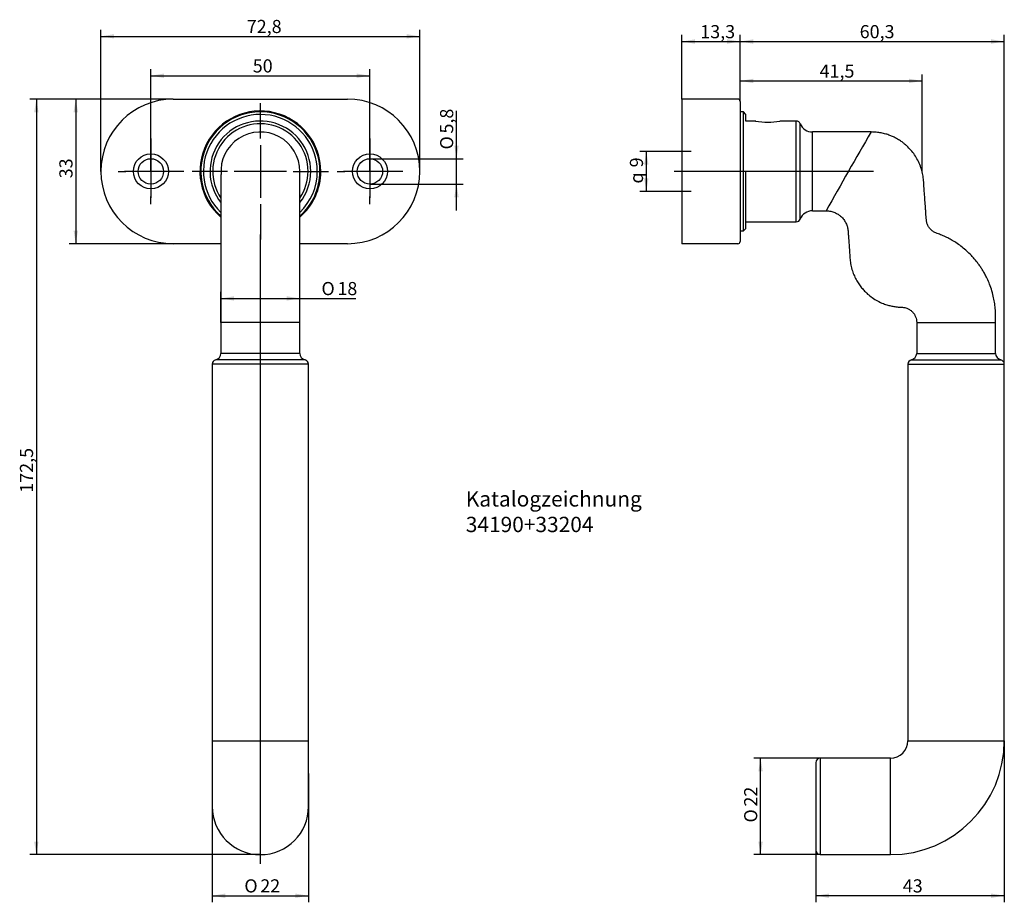
# Model space of a CAD drawing. Units: millimetres. Extents: x 30 to 255, y 4 to 206.
import ezdxf
from ezdxf.enums import TextEntityAlignment as Align
from ezdxf.lldxf.tags import DXFTag

# ---------------------------------------------------------------- set-up
doc = ezdxf.new("R2010")
doc.units = ezdxf.units.MM
for name, color, linetype in [('Default', 7, 'Continuous'), ('DV1_Default', 7, 'Continuous'), ('MEGA_035806', 7, 'Continuous'), ('MEGA_035812', 7, 'Continuous'), ('MEGA_041856', 7, 'Continuous')]:
    doc.layers.add(name, color=color, linetype=linetype)
doc.styles.add('SEACAD_Solid_Edge_ISO', font='seiso.ttf')
doc.styles.add('SEACAD_Solid_Edge_ISO1_Symbols', font='semeci1.ttf')
tags = doc.linetypes.add('CENTER2', pattern=[28.575, 19.05, -3.175, 3.175, -3.175]).pattern_tags.tags
tags[10:11] = [DXFTag(74, 4), DXFTag(75, 0), DXFTag(340, '0'), DXFTag(46, 0.0), DXFTag(50, 0.0), DXFTag(44, 0.0), DXFTag(45, 0.0)]
tags[8:9] = [DXFTag(74, 4), DXFTag(75, 0), DXFTag(340, '0'), DXFTag(46, 0.0), DXFTag(50, 0.0), DXFTag(44, 0.0), DXFTag(45, 0.0)]
tags[6:7] = [DXFTag(74, 4), DXFTag(75, 0), DXFTag(340, '0'), DXFTag(46, 0.0), DXFTag(50, 0.0), DXFTag(44, 0.0), DXFTag(45, 0.0)]
tags[4:5] = [DXFTag(74, 4), DXFTag(75, 0), DXFTag(340, '0'), DXFTag(46, 0.0), DXFTag(50, 0.0), DXFTag(44, 0.0), DXFTag(45, 0.0)]
tags = doc.linetypes.add('HIDDEN2', pattern=[4.7625, 3.175, -1.5875]).pattern_tags.tags
tags[6:7] = [DXFTag(74, 4), DXFTag(75, 0), DXFTag(340, '0'), DXFTag(46, 0.0), DXFTag(50, 0.0), DXFTag(44, 0.0), DXFTag(45, 0.0)]
tags[4:5] = [DXFTag(74, 4), DXFTag(75, 0), DXFTag(340, '0'), DXFTag(46, 0.0), DXFTag(50, 0.0), DXFTag(44, 0.0), DXFTag(45, 0.0)]
doc.dimstyles.new('DIN', dxfattribs={"dimtxt": 3, "dimasz": 3, "dimexe": 1.5, "dimexo": 0, "dimgap": 1.5, "dimtad": 1, "dimtxsty": 'SEACAD_Solid_Edge_ISO', "dimblk1": '_SE_FILLED', "dimblk2": '_SE_FILLED', "dimsah": 1, "dimcen": 1.5, "dimadec": 0, "dimazin": 0, "dimtfac": 1, "dimtmove": 0, "dimatfit": 3, "dimfxl": 1, "dimtolj": 1, "dimarcsym": 0})

# ---------------------------------------------------------------- blocks, each defined once
blk = doc.blocks.new('SEANNOT_GROUP')
at = {"layer": 'Default', "color": 7, "linetype": 'CENTER2'}
for p, q in [((110.23, 178.86), (110.23, 177.11)), ((110.23, 177.36), (110.23, 165.36)), ((102.73, 171.36), (104.48, 171.36)), ((116.23, 171.36), (104.23, 171.36)), ((117.73, 171.36), (115.98, 171.36)), ((110.23, 163.86), (110.23, 165.61))]:
    blk.add_line(p, q, dxfattribs=at)
blk = doc.blocks.new('SEANNOT_GROUP1')
at = {"layer": 'Default', "color": 7, "linetype": 'CENTER2'}
for p, q in [((60.23, 178.86), (60.23, 177.11)), ((60.23, 177.36), (60.23, 165.36)), ((52.73, 171.36), (54.48, 171.36)), ((66.23, 171.36), (54.23, 171.36)), ((67.73, 171.36), (65.98, 171.36)), ((60.23, 163.86), (60.23, 165.61))]:
    blk.add_line(p, q, dxfattribs=at)
blk = doc.blocks.new('SEANNOT_GROUP2')
at = {"layer": 'Default', "color": 7, "linetype": 'CENTER2'}
for p, q in [((85.23, 178.86), (85.23, 186.91)), ((85.23, 177.36), (85.23, 165.36)), ((77.73, 171.36), (69.68, 171.36)), ((91.23, 171.36), (79.23, 171.36)), ((92.73, 171.36), (100.78, 171.36)), ((85.23, 163.86), (85.23, 155.81))]:
    blk.add_line(p, q, dxfattribs=at)
blk = doc.blocks.new('SEANNOT_GROUP3')
at = {"layer": 'Default', "color": 7, "linetype": 'CENTER2'}
blk.add_line((85.23, 13.26), (85.23, 156.94), dxfattribs=at)
blk = doc.blocks.new('SEANNOT_GROUP4')
at = {"layer": 'Default', "color": 7, "linetype": 'CENTER2'}
blk.add_line((225.16, 171.36), (179.7, 171.36), dxfattribs=at)
blk = doc.blocks.new('SE')
at = {"layer": 'DV1_Default', "color": 7, "linetype": 'HIDDEN2'}
for centre, radius in [((60.23, 171.36), 4), ((110.23, 171.36), 4), ((60.23, 171.36), 2.9), ((110.23, 171.36), 2.9)]:
    blk.add_circle(centre, radius, dxfattribs=at)
at = {"layer": 'MEGA_035806', "color": 7, "linetype": 'Continuous'}
for p, q in [((65.33, 187.86), (105.13, 187.86)), ((76.23, 154.86), (65.33, 154.86)), ((105.13, 154.86), (94.23, 154.86))]:
    blk.add_line(p, q, dxfattribs=at)
for centre, radius, start, end in [((65.33, 171.36), 16.5, 90, 270), ((105.13, 171.36), 16.5, 270, 90), ((85.23, 171.36), 13.8, 0, 229.1926), ((85.23, 171.36), 13.8, 310.8063, 0)]:
    blk.add_arc(centre, radius, start, end, dxfattribs=at)
at = {"layer": 'MEGA_035812', "color": 7, "linetype": 'Continuous'}
for radius, start, end in [(13.6, 0, 228.4578), (13, 0, 226.1489), (13, 313.9357, 0), (13.6, 311.5421, 0)]:
    blk.add_arc((85.23, 171.36), radius, start, end, dxfattribs=at)
at = {"layer": 'MEGA_041856', "color": 7, "linetype": 'Continuous'}
for p, q in [((94.23, 136.86), (76.23, 136.86)), ((76.23, 136.86), (76.23, 129.81)), ((94.23, 129.81), (94.23, 136.86)), ((95.43, 128.34), (75.03, 128.34)), ((94.23, 129.81), (76.23, 129.81)), ((96.23, 127.36), (74.23, 127.36)), ((74.23, 127.36), (74.23, 41.36)), ((96.23, 41.36), (96.23, 127.36)), ((74.23, 41.36), (96.23, 41.36)), ((74.23, 41.36), (74.23, 26.36)), ((96.23, 26.36), (96.23, 41.36))]:
    blk.add_line(p, q, dxfattribs=at)
for centre, radius, start, end in [((85.23, 171.36), 11.5, 0, 218.3442), ((85.23, 171.36), 10.88, 0, 214.0951), ((85.23, 171.36), 9, 0, 184.6328), ((85.23, 171.36), 9, 357.0663, 0), ((85.23, 171.36), 11.5, 321.6723, 0), ((85.23, 171.36), 10.88, 326.0737, 0), ((75.23, 127.36), 1, 101.537, 180), ((74.73, 129.81), 1.5, 281.537, 0), ((95.73, 129.81), 1.5, 180, 258.463), ((95.23, 127.36), 1, 0, 78.463), ((85.23, 26.36), 11, 180, 0)]:
    blk.add_arc(centre, radius, start, end, dxfattribs=at)
for points, knots in [([(94.23, 136.86), (94.23, 137.31), (94.23, 138.04), (94.23, 139.24), (94.23, 140.33), (94.23, 141.37), (94.23, 142.36), (94.23, 143.35), (94.23, 144.36), (94.23, 145.34), (94.23, 146.37), (94.23, 147.69), (94.23, 149.1), (94.23, 150.5), (94.23, 151.43), (94.23, 152.39), (94.23, 153.37), (94.23, 155.04), (94.23, 157.32), (94.23, 160.08), (94.23, 162.63), (94.23, 164.68), (94.23, 166.36), (94.23, 167.69), (94.23, 168.8), (94.23, 169.69), (94.23, 170.33), (94.23, 170.71), (94.23, 170.88), (94.23, 170.91), (94.23, 170.91)], [0, 0, 0, 0, 0.0103936, 0.020232, 0.0295102, 0.0401696, 0.0497125, 0.0609553, 0.0750375, 0.0869353, 0.0988365, 0.1159711, 0.1406726, 0.1603042, 0.1762438, 0.1854216, 0.1948342, 0.2040319, 0.2285269, 0.2530741, 0.2740577, 0.2930761, 0.3059687, 0.3191065, 0.330746, 0.3415918, 0.353095, 0.3626236, 0.3683449, 0.3707448, 0.3707448, 0.3707448, 0.3707448]), ([(76.24, 170.67), (76.24, 170.67), (76.24, 170.66), (76.23, 170.6), (76.23, 170.4), (76.23, 170), (76.23, 169.47), (76.23, 168.73), (76.23, 167.78), (76.23, 166.6), (76.23, 165.21), (76.23, 163.47), (76.23, 161.45), (76.23, 159.19), (76.23, 157.31), (76.23, 155.86), (76.23, 154.86), (76.23, 153.95), (76.23, 153.05), (76.23, 152.21), (76.23, 151.46), (76.23, 150.8), (76.23, 150), (76.23, 149.03), (76.23, 147.81), (76.23, 146.38), (76.23, 145.11), (76.23, 144.16), (76.23, 143.53), (76.23, 142.96), (76.23, 142.34), (76.23, 141.61), (76.23, 140.69), (76.23, 139.61), (76.23, 138.24), (76.23, 137.4), (76.23, 136.86)], [0.6326955, 0.6326955, 0.6326955, 0.6326955, 0.6340469, 0.6392115, 0.6480396, 0.6528094, 0.6604549, 0.6701394, 0.6799273, 0.6910258, 0.7041853, 0.7174093, 0.7367018, 0.7555119, 0.7746002, 0.7846843, 0.792472, 0.8002182, 0.8078493, 0.8165485, 0.8252528, 0.8361309, 0.8476213, 0.8601207, 0.8790709, 0.899616, 0.9195072, 0.9290901, 0.9358852, 0.9424672, 0.9497423, 0.957332, 0.9662298, 0.9764223, 0.9877092, 1, 1, 1, 1])]:
    blk.add_open_spline(points, degree=3, knots=knots, dxfattribs=at)
blk = doc.blocks.new('SE1')
at = {"layer": 'MEGA_035806', "color": 7, "linetype": 'Continuous'}
for p, q in [((181.45, 187.86), (181.45, 154.86)), ((194.25, 187.86), (181.45, 187.86)), ((194.75, 187.36), (194.75, 155.36)), ((194.25, 154.86), (181.45, 154.86))]:
    blk.add_line(p, q, dxfattribs=at)
for centre, start, end in [((194.25, 187.36), 0, 90), ((194.25, 155.36), 270, 0)]:
    blk.add_arc(centre, 0.5, start, end, dxfattribs=at)
at = {"layer": 'MEGA_035812', "color": 7, "linetype": 'Continuous'}
for p, q in [((195.55, 184.96), (194.75, 184.96)), ((195.55, 157.76), (195.55, 184.96)), ((196.05, 184.36), (195.55, 184.96)), ((196.05, 182.86), (196.05, 184.36)), ((196.05, 158.36), (196.05, 171.36)), ((194.75, 157.76), (195.55, 157.76)), ((195.55, 157.76), (196.05, 158.36))]:
    blk.add_line(p, q, dxfattribs=at)
at = {"layer": 'MEGA_041856', "color": 7, "linetype": 'Continuous'}
for p, q in [((198.3, 182.86), (196.05, 182.86)), ((207.55, 182.86), (203.8, 182.86)), ((207.55, 159.86), (207.55, 182.86)), ((208.48, 160.49), (208.48, 182.24)), ((211.26, 162.36), (211.26, 180.36)), ((224.66, 180.36), (211.26, 180.36)), ((211.26, 162.36), (214.4, 162.36)), ((196.05, 159.86), (207.55, 159.86)), ((235.05, 136.86), (253.05, 136.86)), ((235.05, 136.86), (235.05, 129.81)), ((253.05, 129.81), (253.05, 136.86)), ((233.85, 128.34), (254.25, 128.34)), ((235.05, 129.81), (253.05, 129.81)), ((233.05, 127.36), (255.05, 127.36)), ((233.05, 127.36), (233.05, 41.36)), ((255.05, 41.36), (255.05, 127.36)), ((233.05, 41.36), (255.05, 41.36)), ((212.05, 36.36), (212.05, 16.36)), ((213.05, 37.36), (213.05, 15.36)), ((229.05, 37.36), (213.05, 37.36)), ((229.05, 15.36), (229.05, 37.36)), ((213.05, 15.36), (229.05, 15.36))]:
    blk.add_line(p, q, dxfattribs=at)
for centre, radius, start, end in [((201.05, 196.72), 14.13, 258.7397, 281.2603), ((207.55, 181.86), 1, 22.0243, 90), ((211.26, 183.36), 3, 202.0243, 270), ((938.31, -238.25), 827.37, 149.60509, 151.03984), ((211.26, 159.36), 3, 90, 157.9757), ((207.55, 160.86), 1, 270, 337.9757), ((234.05, 127.36), 1, 101.537, 180), ((233.55, 129.81), 1.5, 281.537, 0), ((254.55, 129.81), 1.5, 180, 258.463), ((254.05, 127.36), 1, 0, 78.463), ((229.05, 41.36), 4, 270, 0), ((229.05, 41.36), 26, 270, 360), ((213.05, 36.36), 1, 90, 180), ((213.05, 16.36), 1, 180, 270)]:
    blk.add_arc(centre, radius, start, end, dxfattribs=at)
for points, knots in [([(253.05, 136.86), (253.06, 137.47), (253.06, 138.45), (253, 140.03), (252.82, 141.46), (252.54, 142.95), (252.13, 144.44), (251.6, 145.9), (251.05, 147.11), (250.52, 148.11), (250.04, 148.92), (249.56, 149.67), (249.04, 150.38), (248.48, 151.09), (247.88, 151.79), (247.14, 152.58), (246.23, 153.42), (245.15, 154.3), (244.04, 155.09), (242.95, 155.75), (241.88, 156.32), (240.82, 156.81), (239.89, 157.15), (239.14, 157.43), (238.59, 157.78), (238.08, 158.26), (237.65, 158.87), (237.36, 159.56), (237.24, 160.3), (237.2, 161.05), (237.14, 161.83), (237.09, 162.64), (237.01, 163.76), (236.91, 165.16), (236.8, 166.74), (236.69, 168.21), (236.62, 169.59), (236.41, 170.92), (236.03, 172.28), (235.49, 173.61), (234.78, 174.86), (233.97, 175.97), (233.22, 176.79), (232.56, 177.4), (232, 177.86), (231.31, 178.37), (230.54, 178.84), (229.71, 179.26), (228.88, 179.61), (227.95, 179.92), (226.93, 180.16), (225.8, 180.33), (225.09, 180.35), (224.66, 180.36)], [0, 0, 0, 0, 0.028906, 0.055623, 0.08107, 0.105146, 0.134966, 0.162044, 0.18627, 0.204708, 0.220967, 0.235931, 0.251289, 0.26707, 0.28326, 0.299842, 0.323678, 0.348192, 0.372743, 0.395053, 0.41494, 0.436477, 0.456148, 0.46671, 0.478155, 0.490419, 0.503331, 0.516669, 0.529371, 0.542385, 0.55604, 0.570307, 0.585145, 0.614771, 0.643662, 0.668495, 0.692218, 0.715777, 0.73905, 0.765876, 0.790929, 0.814337, 0.837648, 0.849328, 0.861169, 0.875849, 0.894229, 0.908462, 0.924195, 0.941344, 0.959789, 0.979394, 1, 1, 1, 1]), ([(214.4, 162.36), (214.6, 162.36), (214.92, 162.35), (215.59, 162.24), (216.33, 162.01), (217.07, 161.61), (217.64, 161.19), (218.07, 160.77), (218.51, 160.24), (218.93, 159.56), (219.25, 158.69), (219.4, 157.81), (219.44, 156.92), (219.52, 155.86), (219.61, 154.6), (219.72, 153.11), (219.8, 151.66), (219.95, 150.27), (220.25, 149.01), (220.67, 147.79), (221.2, 146.67), (221.81, 145.67), (222.46, 144.8), (223.14, 144.03), (223.93, 143.27), (224.91, 142.5), (226.11, 141.76), (227.32, 141.2), (228.43, 140.83), (229.39, 140.59), (230.33, 140.44), (231.14, 140.36), (231.82, 140.36), (232.31, 140.29), (232.75, 140.16), (233.1, 140.01), (233.43, 139.82), (233.8, 139.56), (234.19, 139.19), (234.54, 138.72), (234.81, 138.18), (235.01, 137.54), (235.04, 137.12), (235.05, 136.86)], [0, 0, 0, 0, 0.014362, 0.028252, 0.054121, 0.076949, 0.096222, 0.111707, 0.125476, 0.151768, 0.176288, 0.200051, 0.223934, 0.249016, 0.285983, 0.326762, 0.369903, 0.404014, 0.440202, 0.475272, 0.508703, 0.540278, 0.569837, 0.597263, 0.623082, 0.659259, 0.697758, 0.738004, 0.766655, 0.793073, 0.817766, 0.844307, 0.858566, 0.872721, 0.88505, 0.895264, 0.903634, 0.915925, 0.932145, 0.946769, 0.963235, 0.981159, 1, 1, 1, 1])]:
    blk.add_open_spline(points, degree=3, knots=knots, dxfattribs=at)
blk = doc.blocks.new('DMBLK208')
at = {"layer": 'Default', "linetype": 'Continuous'}
for points in [[(42.59, 184.86), (43.59, 184.86), (43.09, 187.86)], [(42.59, 157.86), (43.09, 154.86), (43.59, 157.86)]]:
    blk.add_hatch(color=7, dxfattribs=at).paths.add_polyline_path(points)
at = {"layer": 'Default', "color": 7, "linetype": 'Continuous'}
for p, q in [((65.33, 187.86), (41.59, 187.86)), ((43.09, 187.86), (43.09, 154.86)), ((65.33, 154.86), (41.59, 154.86))]:
    blk.add_line(p, q, dxfattribs=at)
at = {"layer": 'Default', "color": 7, "linetype": 'Continuous', "style": 'SEACAD_Solid_Edge_ISO'}
blk.add_text('33', height=3, rotation=90, dxfattribs=at).set_placement((39.34, 169.79), align=Align.TOP_LEFT)
blk = doc.blocks.new('_SE_FILLED')
at = {"color": 0}
blk.add_line((0, 0), (-1, 0), dxfattribs=at)
blk.add_solid([(0, 0), (-1, -0.1665), (-1, 0.1665), (0, 0)], dxfattribs=at)
blk = doc.blocks.new('DMBLK209')
at = {"layer": 'Default', "linetype": 'Continuous'}
for points in [[(33.59, 184.86), (34.59, 184.86), (34.09, 187.86)], [(33.59, 18.36), (34.09, 15.36), (34.59, 18.36)]]:
    blk.add_hatch(color=7, dxfattribs=at).paths.add_polyline_path(points)
at = {"layer": 'Default', "color": 7, "linetype": 'Continuous'}
for p, q in [((65.33, 187.86), (32.59, 187.86)), ((34.09, 187.86), (34.09, 15.36)), ((85.23, 15.36), (32.59, 15.36))]:
    blk.add_line(p, q, dxfattribs=at)
at = {"layer": 'Default', "color": 7, "linetype": 'Continuous', "style": 'SEACAD_Solid_Edge_ISO'}
blk.add_text('172,5', height=3, rotation=90, dxfattribs=at).set_placement((30.34, 98), align=Align.TOP_LEFT)
blk = doc.blocks.new('DMBLK210')
at = {"layer": 'Default', "linetype": 'Continuous'}
for points in [[(63.23, 193.7), (60.23, 193.2), (63.23, 192.7)], [(107.23, 193.7), (107.23, 192.7), (110.23, 193.2)]]:
    blk.add_hatch(color=7, dxfattribs=at).paths.add_polyline_path(points)
at = {"layer": 'Default', "color": 7, "linetype": 'Continuous'}
for p, q in [((60.23, 171.36), (60.23, 194.7)), ((110.23, 171.36), (110.23, 194.7)), ((60.23, 193.2), (110.23, 193.2))]:
    blk.add_line(p, q, dxfattribs=at)
at = {"layer": 'Default', "color": 7, "linetype": 'Continuous', "style": 'SEACAD_Solid_Edge_ISO'}
blk.add_text('50', height=3, dxfattribs=at).set_placement((83.49, 196.95), align=Align.TOP_LEFT)
blk = doc.blocks.new('DMBLK211')
at = {"layer": 'Default', "linetype": 'Continuous'}
for points in [[(51.83, 202.7), (48.83, 202.2), (51.83, 201.7)], [(118.63, 202.7), (118.63, 201.7), (121.63, 202.2)]]:
    blk.add_hatch(color=7, dxfattribs=at).paths.add_polyline_path(points)
at = {"layer": 'Default', "color": 7, "linetype": 'Continuous'}
for p, q in [((48.83, 171.36), (48.83, 203.7)), ((121.63, 171.36), (121.63, 203.7)), ((48.83, 202.2), (121.63, 202.2))]:
    blk.add_line(p, q, dxfattribs=at)
at = {"layer": 'Default', "color": 7, "linetype": 'Continuous', "style": 'SEACAD_Solid_Edge_ISO'}
blk.add_text('72,8', height=3, dxfattribs=at).set_placement((82.13, 205.95), align=Align.TOP_LEFT)
blk = doc.blocks.new('DMBLK212')
at = {"layer": 'Default', "linetype": 'Continuous'}
for points in [[(77.23, 5.48), (77.23, 6.48), (74.23, 5.98)], [(93.23, 5.48), (96.23, 5.98), (93.23, 6.48)]]:
    blk.add_hatch(color=7, dxfattribs=at).paths.add_polyline_path(points)
at = {"layer": 'Default', "color": 7, "linetype": 'Continuous'}
for p, q in [((96.23, 33.86), (96.23, 4.48)), ((74.23, 26.36), (74.23, 4.48)), ((74.23, 5.98), (96.23, 5.98))]:
    blk.add_line(p, q, dxfattribs=at)
for s, style, p in [('O', 'SEACAD_Solid_Edge_ISO1_Symbols', (81.57, 9.73)), ('22', 'SEACAD_Solid_Edge_ISO', (85.21, 9.73))]:
    blk.add_text(s, height=3, dxfattribs=dict(at, style=style)).set_placement(p, align=Align.TOP_LEFT)
blk = doc.blocks.new('DMBLK213')
at = {"layer": 'Default', "linetype": 'Continuous'}
for points in [[(130.5, 177.26), (129.5, 177.26), (130, 174.26)], [(130.5, 165.46), (130, 168.46), (129.5, 165.46)]]:
    blk.add_hatch(color=7, dxfattribs=at).paths.add_polyline_path(points)
at = {"layer": 'Default', "color": 7, "linetype": 'Continuous'}
for p, q in [((130, 162.46), (130, 185.22)), ((110.23, 174.26), (131.5, 174.26)), ((110.23, 168.46), (131.5, 168.46))]:
    blk.add_line(p, q, dxfattribs=at)
for s, style, p in [('5,8', 'SEACAD_Solid_Edge_ISO', (126.25, 180.01)), ('O', 'SEACAD_Solid_Edge_ISO1_Symbols', (126.25, 176.37))]:
    blk.add_text(s, height=3, rotation=90, dxfattribs=dict(at, style=style)).set_placement(p, align=Align.TOP_LEFT)
blk = doc.blocks.new('DMBLK214')
at = {"layer": 'Default', "linetype": 'Continuous'}
for points in [[(172.83, 172.91), (173.83, 172.91), (173.33, 175.91)], [(172.83, 169.81), (173.33, 166.81), (173.83, 169.81)]]:
    blk.add_hatch(color=7, dxfattribs=at).paths.add_polyline_path(points)
at = {"layer": 'Default', "color": 7, "linetype": 'Continuous'}
for p, q in [((183.55, 175.91), (171.83, 175.91)), ((173.33, 175.91), (173.33, 166.81)), ((183.55, 166.81), (171.83, 166.81))]:
    blk.add_line(p, q, dxfattribs=at)
for s, style, p in [('9', 'SEACAD_Solid_Edge_ISO', (169.58, 172.29)), ('q', 'SEACAD_Solid_Edge_ISO1_Symbols', (169.58, 168.59))]:
    blk.add_text(s, height=3, rotation=90, dxfattribs=dict(at, style=style)).set_placement(p, align=Align.TOP_LEFT)
blk = doc.blocks.new('DMBLK215')
at = {"layer": 'Default', "linetype": 'Continuous'}
for points in [[(184.45, 201.52), (181.45, 201.02), (184.45, 200.52)], [(191.75, 201.52), (191.75, 200.52), (194.75, 201.02)]]:
    blk.add_hatch(color=7, dxfattribs=at).paths.add_polyline_path(points)
at = {"layer": 'Default', "color": 7, "linetype": 'Continuous'}
for p, q in [((181.45, 187.86), (181.45, 202.52)), ((194.75, 187.36), (194.75, 202.52)), ((181.45, 201.02), (194.75, 201.02))]:
    blk.add_line(p, q, dxfattribs=at)
at = {"layer": 'Default', "color": 7, "linetype": 'Continuous', "style": 'SEACAD_Solid_Edge_ISO'}
blk.add_text('13,3', height=3, dxfattribs=at).set_placement((185.65, 204.77), align=Align.TOP_LEFT)
blk = doc.blocks.new('DMBLK216')
at = {"layer": 'Default', "linetype": 'Continuous'}
for points in [[(197.75, 201.52), (194.75, 201.02), (197.75, 200.52)], [(252.05, 201.52), (252.05, 200.52), (255.05, 201.02)]]:
    blk.add_hatch(color=7, dxfattribs=at).paths.add_polyline_path(points)
at = {"layer": 'Default', "color": 7, "linetype": 'Continuous'}
for p, q in [((194.75, 187.36), (194.75, 202.52)), ((255.05, 127.36), (255.05, 202.52)), ((194.75, 201.02), (255.05, 201.02))]:
    blk.add_line(p, q, dxfattribs=at)
at = {"layer": 'Default', "color": 7, "linetype": 'Continuous', "style": 'SEACAD_Solid_Edge_ISO'}
blk.add_text('60,3', height=3, dxfattribs=at).set_placement((222.04, 204.77), align=Align.TOP_LEFT)
blk = doc.blocks.new('DMBLK217')
at = {"layer": 'Default', "linetype": 'Continuous'}
for points in [[(197.75, 192.52), (194.75, 192.02), (197.75, 191.52)], [(233.28, 192.52), (233.28, 191.52), (236.28, 192.02)]]:
    blk.add_hatch(color=7, dxfattribs=at).paths.add_polyline_path(points)
at = {"layer": 'Default', "color": 7, "linetype": 'Continuous'}
for p, q in [((194.75, 187.36), (194.75, 193.52)), ((236.28, 171.36), (236.28, 193.52)), ((194.75, 192.02), (236.28, 192.02))]:
    blk.add_line(p, q, dxfattribs=at)
at = {"layer": 'Default', "color": 7, "linetype": 'Continuous', "style": 'SEACAD_Solid_Edge_ISO'}
blk.add_text('41,5', height=3, dxfattribs=at).set_placement((212.89, 195.77), align=Align.TOP_LEFT)
blk = doc.blocks.new('DMBLK218')
at = {"layer": 'Default', "linetype": 'Continuous'}
for points in [[(215.05, 5.48), (215.05, 6.48), (212.05, 5.98)], [(252.05, 5.48), (255.05, 5.98), (252.05, 6.48)]]:
    blk.add_hatch(color=7, dxfattribs=at).paths.add_polyline_path(points)
at = {"layer": 'Default', "color": 7, "linetype": 'Continuous'}
for p, q in [((255.05, 41.36), (255.05, 4.48)), ((212.05, 26.36), (212.05, 4.48)), ((255.05, 5.98), (212.05, 5.98))]:
    blk.add_line(p, q, dxfattribs=at)
at = {"layer": 'Default', "color": 7, "linetype": 'Continuous', "style": 'SEACAD_Solid_Edge_ISO'}
blk.add_text('43', height=3, dxfattribs=at).set_placement((231.88, 9.73), align=Align.TOP_LEFT)
blk = doc.blocks.new('DMBLK219')
at = {"layer": 'Default', "linetype": 'Continuous'}
for points in [[(198.91, 34.36), (199.91, 34.36), (199.41, 37.36)], [(198.91, 18.36), (199.41, 15.36), (199.91, 18.36)]]:
    blk.add_hatch(color=7, dxfattribs=at).paths.add_polyline_path(points)
at = {"layer": 'Default', "color": 7, "linetype": 'Continuous'}
for p, q in [((221.05, 37.36), (197.91, 37.36)), ((199.41, 15.36), (199.41, 37.36)), ((213.05, 15.36), (197.91, 15.36))]:
    blk.add_line(p, q, dxfattribs=at)
for s, style, p in [('22', 'SEACAD_Solid_Edge_ISO', (195.66, 26.34)), ('O', 'SEACAD_Solid_Edge_ISO1_Symbols', (195.66, 22.7))]:
    blk.add_text(s, height=3, rotation=90, dxfattribs=dict(at, style=style)).set_placement(p, align=Align.TOP_LEFT)
blk = doc.blocks.new('DMBLK220')
at = {"layer": 'Default', "linetype": 'Continuous'}
for points in [[(79.23, 142.86), (76.23, 142.36), (79.23, 141.86)], [(91.23, 142.86), (91.23, 141.86), (94.23, 142.36)]]:
    blk.add_hatch(color=7, dxfattribs=at).paths.add_polyline_path(points)
at = {"layer": 'Default', "color": 7, "linetype": 'Continuous'}
for p, q in [((76.23, 136.86), (76.23, 143.86)), ((94.23, 136.86), (94.23, 143.86)), ((76.23, 142.36), (107, 142.36))]:
    blk.add_line(p, q, dxfattribs=at)
for s, style, p in [('O', 'SEACAD_Solid_Edge_ISO1_Symbols', (99.17, 146.11)), ('18', 'SEACAD_Solid_Edge_ISO', (102.81, 146.11))]:
    blk.add_text(s, height=3, dxfattribs=dict(at, style=style)).set_placement(p, align=Align.TOP_LEFT)

msp = doc.modelspace()

# ---------------------------------------------------------------- block references
at = {"layer": 'Default'}
for name in ['SE', 'SEANNOT_GROUP2', 'SE1', 'SEANNOT_GROUP1', 'SEANNOT_GROUP', 'SEANNOT_GROUP4', 'SEANNOT_GROUP3']:
    msp.add_blockref(name, (0, 0), dxfattribs=at)

# ---------------------------------------------------------------- texts
at = {"layer": 'Default', "insert": (132.121, 98.337), "char_height": 3.5, "width": 57.22501, "attachment_point": 1}
msp.add_mtext('{\\fSolid Edge ISO|b0||i0||c0|p34;\\C7;\\H3.5;\\W1.;Katalogzeichnung 34190+33204}', dxfattribs=at)

# ---------------------------------------------------------------- dimensions: what is measured, and where the dimension line sits
at = {"layer": 'Default', "color": 7, "linetype": 'Continuous'}
for base, p1, p2, angle, text, picture, middle, dimtype in [((48.833, 202.199), (48.833, 171.362), (121.633, 171.362), 0, '\\A1;<>', 'DMBLK211', (85.233, 202.199), 161), ((60.233, 193.199), (60.233, 171.362), (110.233, 171.362), 0, '\\A1;<>', 'DMBLK210', (85.233, 193.199), 161), ((34.091, 15.362), (65.333, 187.862), (85.233, 15.362), 90, '\\A1;<>', 'DMBLK209', (34.091, 101.612), 160), ((43.091, 187.862), (65.333, 187.862), (65.333, 154.862), 270, '\\A1;<>', 'DMBLK208', (43.091, 171.362), 161), ((76.233, 142.358), (76.233, 136.862), (94.233, 136.862), 0, '\\A1;%%C <>', 'DMBLK220', (98.12, 142.358), 161), ((199.411, 37.362), (229.05, 15.362), (221.05, 37.362), 90, '\\A1;%%C <>', 'DMBLK219', (199.411, 26.362), 160)]:
    dim = msp.add_linear_dim(base=base, p1=p1, p2=p2, angle=angle, text=text, dimstyle='DIN', dxfattribs=at)
    dim.commit()
    dim.dimension.update_dxf_attribs({"geometry": picture, "text_midpoint": middle, "dimtype": dimtype})
for base, p1, p2, text, picture, middle in [((194.75, 201.022), (181.45, 187.862), (194.75, 187.362), '\\A1;<>', 'DMBLK215', (188.1, 201.022)), ((255.05, 201.022), (194.75, 187.362), (255.05, 127.362), '\\A1;<>', 'DMBLK216', (224.9, 201.022)), ((212.05, 5.978), (255.05, 41.362), (212.05, 26.362), '\\A1;<>', 'DMBLK218', (233.55, 5.978)), ((96.233, 5.978), (74.233, 26.362), (96.233, 33.862), '\\A1;%%C <>', 'DMBLK212', (85.233, 5.978))]:
    dim = msp.add_linear_dim(base=base, p1=p1, p2=p2, text=text, dimstyle='DIN', dxfattribs=at)
    dim.commit()
    dim.dimension.update_dxf_attribs({"geometry": picture, "text_midpoint": middle, "dimtype": 160})
dim = msp.add_linear_dim(base=(236.279, 192.022), p1=(194.75, 187.362), p2=(236.279, 171.362), text='\\A1;<>', dimstyle='DIN', override={"dimdec": 1, "dimtdec": 1}, dxfattribs=at)
dim.commit()
dim.dimension.update_dxf_attribs({"geometry": 'DMBLK217', "text_midpoint": (215.515, 192.022), "dimtype": 160})
for base, p1, p2, angle, text, override, picture, middle in [((130, 174.262), (110.233, 168.462), (110.233, 174.262), 90, '\\A1;%%C %%c<>', {"dimtad": 0, "dimtih": 1, "dimtoh": 1}, 'DMBLK213', (130, 175.317)), ((173.33, 175.912), (218.55, 175.912), (218.55, 166.812), 270, '\\A1;{\\Fsemeca1.ttf;q} <>', {"dimdec": 0, "dimtdec": 0}, 'DMBLK214', (173.33, 171.362))]:
    dim = msp.add_linear_dim(base=base, p1=p1, p2=p2, angle=angle, text=text, dimstyle='DIN', override=override, dxfattribs=at)
    dim.commit()
    dim.dimension.update_dxf_attribs({"geometry": picture, "text_midpoint": middle, "dimtype": 161})

doc.saveas('drawing.dxf')
